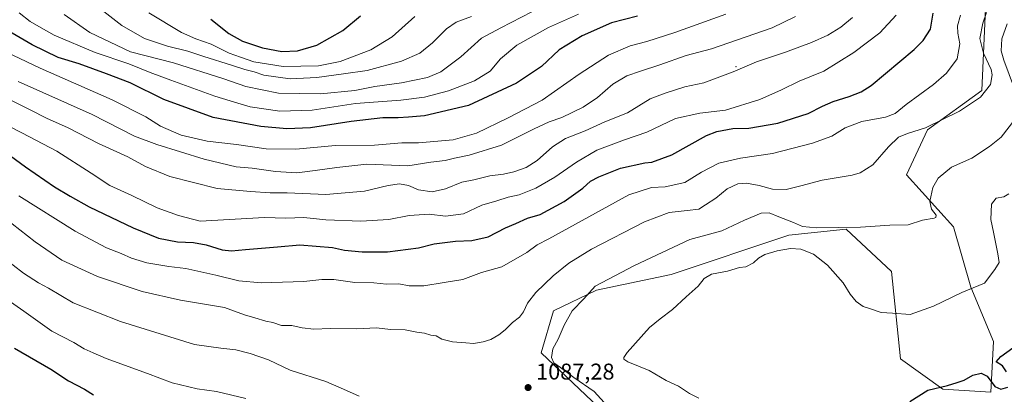
# Model space of a CAD drawing. Units: metres. Extents: x 640990 to 644436, y 4757642 to 4760028.
# Drawn here: x 642220 to 642653, y 4759013 to 4759178 of the extents above; entities that cross this region are included whole.
import ezdxf

# ---------------------------------------------------------------- set-up
doc = ezdxf.new("R2010")
doc.units = ezdxf.units.M
doc.header["$MEASUREMENT"] = 0
for name, color, linetype, lineweight in [('Arbolado forestal CxS', 92, 'Continuous', 0), ('Centroide de Edificación ligera', 7, 'Continuous', 0), ('Curva de nivel maestra', 30, 'Continuous', 30), ('Curva de nivel normal', 30, 'Continuous', 0), ('Pastizal CxS', 92, 'Continuous', 0), ('Punto de cota en terreno', 7, 'Continuous', 0), ('Rótulo de punto de cota en terreno', 7, 'Continuous', 0)]:
    doc.layers.add(name, color=color, linetype=linetype, lineweight=lineweight)
doc.styles.add('Style-Arial', font='txt')

# ---------------------------------------------------------------- blocks, each defined once
blk = doc.blocks.new('*U11')
at = {"layer": 'Pastizal CxS', "color": 92, "linetype": 'Continuous', "lineweight": 0}
blk.add_polyline3d([(642644.7161, 4759185.9081, 1086.4735), (642643.0481, 4759146.5685, 1090.9477), (642619.1661, 4759129.3113, 1090.5262), (642609.8777, 4759109.3977, 1087.4489), (642630.4999, 4759086.4935, 1082.9054), (642638.0971, 4759059.9933, 1080.0563), (642648.1753, 4759036.0911, 1076.3613), (642647.0247, 4759013.8125, 1074.2144), (642625.7971, 4759015.1411, 1074.9835), (642607.2227, 4759028.4175, 1077.8232), (642603.2427, 4759066.9161, 1082.4186), (642583.3423, 4759085.5027, 1085.17), (642558.1337, 4759082.8483, 1082.2034), (642506.3889, 4759065.5909, 1082.6553), (642473.6381, 4759058.7107, 1084.8754), (642454.6441, 4759049.6625, 1087.3507), (642449.3367, 4759031.0767, 1087.5022), (642474.5449, 4759007.1801, 1085.1252)], dxfattribs=at)
blk = doc.blocks.new('5PATER')
at = {"layer": 'Punto de cota en terreno', "linetype": 'Continuous', "lineweight": 0}
h = blk.add_hatch(color=51, dxfattribs=at)
edge = h.paths.add_edge_path()
edge.add_ellipse((0, 0), major_axis=(-0.11, -0.111), ratio=0.999422, start_angle=0, end_angle=360)

msp = doc.modelspace()

# ---------------------------------------------------------------- linework, layer by layer
at = {"layer": 'Arbolado forestal CxS', "color": 92, "linetype": 'Continuous', "lineweight": 0}
for points in [[(642631.1089, 4759212.9463, 1069.7281), (642644.7161, 4759185.9081, 1086.4735), (642643.0481, 4759146.5685, 1090.9477), (642619.1661, 4759129.3113, 1090.5262), (642609.8777, 4759109.3977, 1087.4489), (642630.4999, 4759086.4935, 1082.9054), (642638.0971, 4759059.9933, 1080.0563), (642648.1753, 4759036.0911, 1076.3613), (642647.0247, 4759013.8125, 1074.2144), (642625.7971, 4759015.1411, 1074.9835), (642607.2227, 4759028.4175, 1077.8232), (642603.2427, 4759066.9161, 1082.4186), (642583.3423, 4759085.5027, 1085.17), (642558.1337, 4759082.8483, 1082.2034), (642506.3889, 4759065.5909, 1082.6553), (642473.6381, 4759058.7107, 1084.8754), (642454.6441, 4759049.6625, 1087.3507), (642449.3367, 4759031.0767, 1087.5022), (642474.5449, 4759007.1801, 1085.1252), (642478.5237, 4758959.3873, 1082.9195), (642442.3047, 4758903.0039, 1083.8596), (642426.1385, 4758888.0195, 1082.3487)], [(642474.5449, 4759007.1801, 1085.1252), (642449.3367, 4759031.0767, 1087.5022), (642454.6441, 4759049.6625, 1087.3507), (642473.6381, 4759058.7107, 1084.8754), (642506.3889, 4759065.5909, 1082.6553), (642558.1337, 4759082.8483, 1082.2034), (642583.3423, 4759085.5027, 1085.17), (642603.2427, 4759066.9161, 1082.4186), (642607.2227, 4759028.4175, 1077.8232), (642625.7971, 4759015.1411, 1074.9835), (642647.0247, 4759013.8125, 1074.2144), (642648.1753, 4759036.0911, 1076.3613), (642638.0971, 4759059.9933, 1080.0563), (642630.4999, 4759086.4935, 1082.9054), (642609.8777, 4759109.3977, 1087.4489), (642619.1661, 4759129.3113, 1090.5262), (642643.0481, 4759146.5685, 1090.9477), (642644.7161, 4759185.9081, 1086.4735)]]:
    msp.add_polyline3d(points, dxfattribs=at)
at = {"layer": 'Centroide de Edificación ligera', "color": 7, "linetype": 'Continuous', "lineweight": 0}
msp.add_point((642535, 4759157, 1110.8595), dxfattribs=at)
at = {"layer": 'Curva de nivel maestra', "color": 30, "linetype": 'Continuous', "lineweight": 30, "flags": 128}
for points, elevation in [([(642491.66, 4759179.3001), (642480.26, 4759176.2901), (642467.36, 4759170.6201), (642457.26, 4759164.4501), (642449.37, 4759157.1801), (642438.46, 4759149.7901), (642417.33, 4759139.9001), (642397.99, 4759135.3601), (642390.92, 4759134.8801), (642386.38, 4759134.6001), (642379.63, 4759134.5701), (642365.79, 4759132.9601), (642347.91, 4759130.1801), (642337.45, 4759129.6401), (642326.07, 4759130.7301), (642305.08, 4759134.6301), (642283.48, 4759142.6501), (642268.63, 4759149.9601), (642258.16, 4759153.9401), (642246.21, 4759158.2701), (642236.93, 4759161.0601), (642225.51, 4759166.6401), (642204.96, 4759178.6001)], 1125), ([(642211.54, 4759121.0101), (642222.67, 4759112.9301), (642235.35, 4759104.2101), (642242.25, 4759100.1101), (642250.58, 4759095.3901), (642270, 4759086.0801), (642281.11, 4759081.6101), (642289.46, 4759079.8901), (642296.48, 4759079.6001), (642301.99, 4759078.6601), (642309.11, 4759076.4501), (642313.18, 4759075.9301), (642319.32, 4759076.6101), (642333.32, 4759077.7001), (642343.14, 4759078.5901), (642357.55, 4759077.4101), (642362.81, 4759076.3401), (642370.61, 4759075.5501), (642381.72, 4759075.5801), (642395.29, 4759077.2501), (642402.32, 4759079.0501), (642411.66, 4759080.2401), (642418.75, 4759080.5701), (642425.96, 4759082.1601), (642433.57, 4759086.0801), (642438.16, 4759088.0401), (642443.34, 4759090.4401), (642448.78, 4759092.0201), (642459.38, 4759097.7801), (642467.58, 4759103.5701), (642471.02, 4759106.6001), (642474.66, 4759108.5401), (642484.16, 4759112.4301), (642494.82, 4759114.7401), (642497.99, 4759115.0601), (642506.66, 4759118.2501), (642521.9, 4759126.7601), (642526.45, 4759128.5301), (642533.61, 4759129.8801), (642540.59, 4759130.0201), (642553.35, 4759132.2301), (642566.66, 4759136.4501), (642572.97, 4759139.6701), (642577.66, 4759141.6701), (642584.66, 4759143.9001), (642589.97, 4759145.9301), (642594.32, 4759148.7701), (642613.32, 4759164.6501), (642617.22, 4759168.5101), (642620.4, 4759173.5101), (642621.66, 4759180.5801)], 1100), ([(642304.05, 4759177.9101), (642311.92, 4759171.7201), (642317.96, 4759168.2901), (642326.76, 4759165.3701), (642335.23, 4759163.8001), (642342.22, 4759164.0801), (642350.64, 4759166.5201), (642362.11, 4759172.9701), (642369.93, 4759179.4701)], 1150), ([(642217.82, 4759033.2201), (642233.7, 4759023.9401), (642241.53, 4759018.8201), (642248.48, 4759015.1301), (642252.44, 4759012.5901)], 1075), ([(642653.91, 4759022.7301), (642652.01, 4759025.3401), (642649.31, 4759027.1701), (642651.34, 4759029.5201), (642656.68, 4759033.2801)], 1075), ([(642611.38, 4759009.6501), (642619.26, 4759014.6701), (642627.88, 4759016.7401), (642632.22, 4759018.0101), (642635.21, 4759019.0701), (642638.99, 4759021.3201), (642642.66, 4759022.2101), (642645.32, 4759020.8201), (642648.66, 4759016.2901), (642651.32, 4759015.1001), (642654.49, 4759016.0101)], 1075)]:
    msp.add_lwpolyline(points, dxfattribs=dict(at, elevation=elevation))
at = {"layer": 'Curva de nivel normal', "color": 30, "linetype": 'Continuous', "lineweight": 0, "flags": 128}
for points, elevation in [([(642213.32, 4759090.49), (642226.81, 4759079.91), (642238.59, 4759071.88), (642254.22, 4759064.68), (642273.96, 4759058.06), (642290.73, 4759054.35), (642310.04, 4759051), (642318.86, 4759047.77), (642323.35, 4759046.55), (642328.24, 4759045.09), (642331.3, 4759044.43), (642335.11, 4759043.13), (642339.67, 4759043.15), (642344.24, 4759042.1), (642349.39, 4759041.45), (642356.46, 4759041.78), (642368.32, 4759041.65), (642376.78, 4759042.06), (642383.26, 4759041.39), (642389.54, 4759041.25), (642394.63, 4759040.19), (642398.03, 4759039.71), (642400.85, 4759038.95), (642403.07, 4759038.57), (642405.56, 4759037.09), (642410.27, 4759035.92), (642416.14, 4759035.52), (642419.52, 4759035.25), (642423.78, 4759035.97), (642427.19, 4759037.04), (642430.71, 4759039.08), (642433.51, 4759041.25), (642436.74, 4759044.52), (642439.71, 4759046.85), (642441.46, 4759049.2), (642443.22, 4759052.94), (642446.96, 4759057.65), (642454.6, 4759064.96), (642461.44, 4759070.56), (642471.44, 4759076.68), (642494.66, 4759088.78), (642505.52, 4759092.86), (642513.44, 4759093.82), (642518.52, 4759094.27), (642521.51, 4759096.19), (642526.08, 4759099.2), (642531.02, 4759103.27), (642535.69, 4759105.56), (642539.52, 4759105.82), (642545.07, 4759104.79), (642550.96, 4759103.16), (642556.94, 4759103.04), (642563.4, 4759104.54), (642572.74, 4759107.11), (642586.03, 4759109.27), (642589.58, 4759110.35), (642595.11, 4759113.85), (642601.92, 4759121.78), (642606.43, 4759126.04), (642610.35, 4759127.68), (642618.26, 4759130.18), (642633.19, 4759137.42), (642642.4, 4759143.66), (642646.79, 4759149.16), (642647.49, 4759153.5), (642647.08, 4759155.86), (642643.8, 4759163), (642642.07, 4759169.5), (642643.43, 4759176.25), (642645.04, 4759180.96)], 1090), ([(642219.87, 4759180.73), (642224.72, 4759177), (642228.44, 4759174.68), (642235.26, 4759170.88), (642253.2, 4759163.32), (642268.09, 4759158.28), (642277.37, 4759154.44), (642286.48, 4759151.17), (642305.88, 4759144.04), (642315.96, 4759140.97), (642321.32, 4759139.44), (642334.4, 4759137.41), (642348.65, 4759137.92), (642367.64, 4759140.81), (642387.66, 4759142.26), (642398.04, 4759143.57), (642408.55, 4759146.43), (642419.91, 4759150.8), (642426.85, 4759155.15), (642431.37, 4759160.48), (642438.58, 4759166.51), (642452.46, 4759174.36), (642465.75, 4759180.22)], 1130), ([(642239.56, 4759180.09), (642250.86, 4759172.05), (642268.8, 4759163.66), (642287.6, 4759158.8), (642309.84, 4759151.7), (642319.45, 4759148.31), (642333.83, 4759145.33), (642352.31, 4759145.03), (642367.32, 4759146.63), (642376.12, 4759148.29), (642387.86, 4759149.92), (642399.3, 4759152.3), (642405.23, 4759154.85), (642413.98, 4759161.36), (642423.02, 4759169.64), (642431.5, 4759174.13), (642445.14, 4759181.18)], 1135), ([(642418.72, 4759179.2), (642411.93, 4759176.58), (642407.68, 4759173.77), (642401.45, 4759167.5), (642395.98, 4759163.01), (642387.86, 4759159.46), (642372.82, 4759155.35), (642362.32, 4759153.96), (642350.74, 4759152.25), (642339, 4759151.71), (642327.34, 4759153.39), (642323.07, 4759154.76), (642319.07, 4759155.75), (642313.22, 4759157.72), (642301.05, 4759161.48), (642293.99, 4759163.86), (642284.99, 4759166.02), (642274.98, 4759169.5), (642265, 4759175.23), (642254.47, 4759183.34)], 1140), ([(642393.77, 4759179.16), (642383.79, 4759170.18), (642374.4, 4759164.43), (642360.94, 4759159.26), (642351.39, 4759157.44), (642335.84, 4759157.16), (642322.99, 4759159.22), (642317.07, 4759161.18), (642312.12, 4759162.98), (642304.16, 4759166.99), (642297.46, 4759169.25), (642291.17, 4759172.09), (642276.89, 4759180.75)], 1145), ([(642202.25, 4759137.5), (642220.93, 4759127.91), (642236.4, 4759119.85), (642251.42, 4759110.15), (642259.61, 4759104.71), (642269.32, 4759100.4), (642280.48, 4759094.88), (642289.8, 4759091.54), (642299.38, 4759089.1), (642327.66, 4759090.68), (642336.99, 4759090.4), (642344.99, 4759090.64), (642354.66, 4759089.67), (642370.02, 4759089.11), (642382.33, 4759089.84), (642391.27, 4759091.51), (642400.1, 4759092.1), (642407.27, 4759091.21), (642415.09, 4759092.34), (642423.23, 4759096.15), (642429.8, 4759098.06), (642434.83, 4759099.62), (642439.66, 4759100.72), (642446.99, 4759103.61), (642455.32, 4759108.36), (642464.85, 4759115.03), (642473.73, 4759120.24), (642485.96, 4759124.89), (642495.66, 4759128.2), (642508.32, 4759134.3), (642519, 4759136.62), (642530.34, 4759137.9), (642545.36, 4759142.66), (642554.95, 4759146.88), (642562.66, 4759150.73), (642573.48, 4759155.13), (642586.66, 4759163.34), (642598.12, 4759171.91), (642605.29, 4759179.76)], 1105), ([(642210.69, 4759144.92), (642224.71, 4759138.08), (642231.8, 4759134.36), (642241.42, 4759130.14), (642254.68, 4759123.22), (642267.59, 4759117.35), (642275.32, 4759113.05), (642285.99, 4759108.75), (642306.88, 4759103.49), (642321.56, 4759102.08), (642330.22, 4759101.58), (642337.66, 4759101.58), (642354.66, 4759100.82), (642371.66, 4759102.2), (642381.99, 4759104.7), (642386.99, 4759105.52), (642390.96, 4759104.81), (642395.36, 4759102.92), (642401.44, 4759102.04), (642407.2, 4759103.32), (642414.45, 4759106.18), (642419.71, 4759107.27), (642426.66, 4759108.98), (642432.66, 4759109.68), (642437.32, 4759110.7), (642442.64, 4759112.61), (642447.58, 4759115.75), (642454.3, 4759121.73), (642459.99, 4759125.46), (642468.66, 4759128.8), (642477.32, 4759132.83), (642487.2, 4759136.72), (642497.16, 4759142.84), (642503.86, 4759145.4), (642512.37, 4759148.22), (642520.84, 4759149.9), (642533.7, 4759154.73), (642543.99, 4759159.17), (642556.66, 4759163.47), (642568.05, 4759167.73), (642575.24, 4759170.96), (642580.99, 4759174.5), (642586.18, 4759178.76)], 1110), ([(642219.32, 4759150.58), (642251.9, 4759135.94), (642270.56, 4759126.44), (642280.34, 4759122.87), (642301.14, 4759116.33), (642315.18, 4759113.04), (642322.2, 4759112.39), (642332.44, 4759110.97), (642341.82, 4759110.35), (642349.88, 4759111.32), (642359.42, 4759112.61), (642372.66, 4759114.19), (642390.66, 4759113.46), (642400.78, 4759114.98), (642407.14, 4759115.77), (642411.22, 4759116.8), (642417.56, 4759118.1), (642431.86, 4759122.55), (642446.16, 4759129.7), (642452.83, 4759132.85), (642458.32, 4759134.74), (642467.76, 4759139.26), (642474.08, 4759143.48), (642480.86, 4759149.38), (642486.97, 4759153.02), (642492.99, 4759155.02), (642501.49, 4759157.85), (642512.99, 4759162.03), (642524.14, 4759164.95), (642550.86, 4759174.15), (642561.04, 4759179.14)], 1115), ([(642219.61, 4759100.27), (642244.44, 4759084.62), (642258.2, 4759077.36), (642264.71, 4759074.89), (642269.24, 4759072.77), (642275.95, 4759070.79), (642285.65, 4759069.1), (642293.05, 4759068.2), (642306.23, 4759065.34), (642316.38, 4759062.74), (642326.24, 4759061.95), (642344.98, 4759062.44), (642352.9, 4759063.38), (642358.13, 4759063.35), (642367.44, 4759062.11), (642375.72, 4759061.91), (642381.31, 4759061.32), (642386.68, 4759061.41), (642391.32, 4759060.64), (642397.66, 4759060.57), (642406.61, 4759062.12), (642414.84, 4759063.31), (642423.06, 4759066.39), (642432.02, 4759069.02), (642443.03, 4759075.27), (642447.5, 4759078.64), (642452.7, 4759081.24), (642487.86, 4759100.59), (642497.78, 4759103.81), (642503.86, 4759104.13), (642512.42, 4759106.13), (642519.7, 4759110.62), (642527.42, 4759114.55), (642536.93, 4759116.82), (642550.99, 4759118.82), (642568.49, 4759123.46), (642576.99, 4759126.42), (642582.99, 4759130.11), (642590.22, 4759132.9), (642600.58, 4759134.78), (642604.93, 4759136.45), (642609.7, 4759140.42), (642621.81, 4759149.27), (642627.52, 4759154.15), (642632.09, 4759160.55), (642633.26, 4759167.08), (642632.49, 4759171.81), (642632.37, 4759175.08), (642633.63, 4759179.69)], 1095), ([(642530.4, 4759180.19), (642508.09, 4759172.03), (642495.66, 4759168.15), (642488.39, 4759166.25), (642478.92, 4759162.13), (642466.06, 4759153.77), (642449.66, 4759142.26), (642434.79, 4759134.54), (642420.82, 4759127.8), (642410.57, 4759124.87), (642395.32, 4759123.6), (642388.07, 4759123.49), (642375.99, 4759122.5), (642358.87, 4759122.34), (642341.48, 4759120.69)], 1120), ([(642659.2, 4759142.18), (642652.62, 4759159.88), (642651.47, 4759164.05), (642651.76, 4759169.32), (642654.14, 4759175.97)], 1085), ([(642341.48, 4759120.69), (642328.44, 4759120.96), (642315.34, 4759122.87), (642302.42, 4759124.28), (642291.04, 4759126.9), (642281.99, 4759130.85), (642275.46, 4759134.98), (642260.64, 4759142.51), (642229.12, 4759156.37), (642205.14, 4759167.73)], 1120), ([(642476.93, 4759009.29), (642472.58, 4759014.11), (642463.7, 4759020.23), (642457.76, 4759024.62), (642454.87, 4759026.65), (642453.77, 4759029.12), (642454.39, 4759032.85), (642456.73, 4759037.18), (642459.4, 4759043.26), (642462.86, 4759049.57), (642468.06, 4759054.85), (642473.06, 4759060.44), (642490.32, 4759069.51), (642514.66, 4759080.92), (642528.66, 4759084.8), (642538.66, 4759089.45), (642546.02, 4759092.62), (642549.46, 4759092.74), (642553.69, 4759090.95), (642560.24, 4759088.52), (642564.19, 4759086.64), (642570.28, 4759086.14), (642589.68, 4759086.36), (642602.51, 4759087.3), (642610.58, 4759087.44), (642616.97, 4759089.44), (642622.06, 4759090.34), (642622.84, 4759090.62), (642622.88, 4759091.63), (642620.92, 4759094.33), (642620.16, 4759097.78), (642621.52, 4759103.94), (642623.76, 4759107.95), (642629.66, 4759112.76), (642638.66, 4759116.78), (642646.32, 4759121.95), (642651.49, 4759125.96), (642657.44, 4759133.8)], 1085), ([(642518.64, 4759011.16), (642514.51, 4759013.27), (642509.6, 4759016.41), (642504.18, 4759018.94), (642496.73, 4759023.26), (642487.45, 4759027.07), (642485.65, 4759028.26), (642485.69, 4759029.12), (642487.06, 4759031.3), (642496.9, 4759042.28), (642501.66, 4759046.1), (642506.99, 4759050.23), (642512.99, 4759055.74), (642518.32, 4759060.39), (642520.99, 4759063.82), (642524.12, 4759065.75), (642531.16, 4759067.06), (642536.45, 4759068.6), (642539.32, 4759068.9), (642542.6, 4759070.66), (642544.75, 4759072.75), (642547.6, 4759074.44), (642553.06, 4759076.05), (642558.92, 4759077.02), (642563.39, 4759076.67), (642568.94, 4759074.49), (642575.15, 4759069.68), (642582.04, 4759061.9), (642585.08, 4759056.94), (642587.71, 4759053.64), (642590.84, 4759051.56), (642594.01, 4759050.51), (642598.76, 4759048.9), (642603.76, 4759048.54), (642611.51, 4759048.03), (642621.82, 4759051.68), (642634.17, 4759057.62), (642644.22, 4759061.78), (642648.76, 4759067.85), (642650.68, 4759070.85), (642650.01, 4759074.69), (642648.16, 4759084.2), (642646.95, 4759089.85), (642647.27, 4759096.59), (642649.32, 4759099.19), (642652.6, 4759099.82), (642654.84, 4759101.12)], 1080), ([(642212.66, 4759073.19), (642221.69, 4759066.21), (642228.38, 4759061.9), (642232.72, 4759059.56), (642243.57, 4759053.09), (642264.34, 4759044.87), (642296.86, 4759034.72), (642308.47, 4759033.14), (642315.01, 4759032.42), (642321.39, 4759030.88), (642329.42, 4759027.95), (642338.92, 4759023.44), (642354.58, 4759018.43), (642363.66, 4759014.54), (642369.28, 4759012.02)], 1085), ([(642205.13, 4759061.01), (642221.83, 4759049.44), (642234.13, 4759040.68), (642243.87, 4759035.58), (642248.34, 4759032.91), (642252.37, 4759031.08), (642258.09, 4759028.62), (642276.2, 4759022.06), (642287.09, 4759017.95), (642298.01, 4759015.2), (642306.6, 4759014.12), (642319.53, 4759011.06)], 1080)]:
    msp.add_lwpolyline(points, dxfattribs=dict(at, elevation=elevation))
at = {"layer": 'Pastizal CxS', "color": 92, "linetype": 'Continuous', "lineweight": 0}
msp.add_polyline3d([(642631.1089, 4759212.9463, 1069.7281), (642644.7161, 4759185.9081, 1086.4735), (642643.0481, 4759146.5685, 1090.9477), (642619.1661, 4759129.3113, 1090.5262), (642609.8777, 4759109.3977, 1087.4489), (642630.4999, 4759086.4935, 1082.9054), (642638.0971, 4759059.9933, 1080.0563), (642648.1753, 4759036.0911, 1076.3613), (642647.0247, 4759013.8125, 1074.2144), (642625.7971, 4759015.1411, 1074.9835), (642607.2227, 4759028.4175, 1077.8232), (642603.2427, 4759066.9161, 1082.4186), (642583.3423, 4759085.5027, 1085.17), (642558.1337, 4759082.8483, 1082.2034), (642506.3889, 4759065.5909, 1082.6553), (642473.6381, 4759058.7107, 1084.8754), (642454.6441, 4759049.6625, 1087.3507), (642449.3367, 4759031.0767, 1087.5022), (642474.5449, 4759007.1801, 1085.1252), (642478.5237, 4758959.3873, 1082.9195), (642442.3047, 4758903.0039, 1083.8596), (642426.1385, 4758888.0195, 1082.3487)], dxfattribs=at)

# ---------------------------------------------------------------- block references
msp.add_blockref('*U11', (0, 0), dxfattribs=at)
at = {"layer": 'Punto de cota en terreno', "color": 7, "linetype": 'Continuous', "lineweight": 0, "xscale": 10, "yscale": 10, "zscale": 10}
msp.add_blockref('5PATER', (642443.54, 4759015.83, 1087.28), dxfattribs=at)

# ---------------------------------------------------------------- texts
at = {"layer": 'Rótulo de punto de cota en terreno', "color": 7, "linetype": 'Continuous', "lineweight": 0, "style": 'Style-Arial'}
msp.add_text('1087,28', height=7, dxfattribs=at).set_placement((642447.0678, 4759019.3578))

doc.saveas('drawing.dxf')
